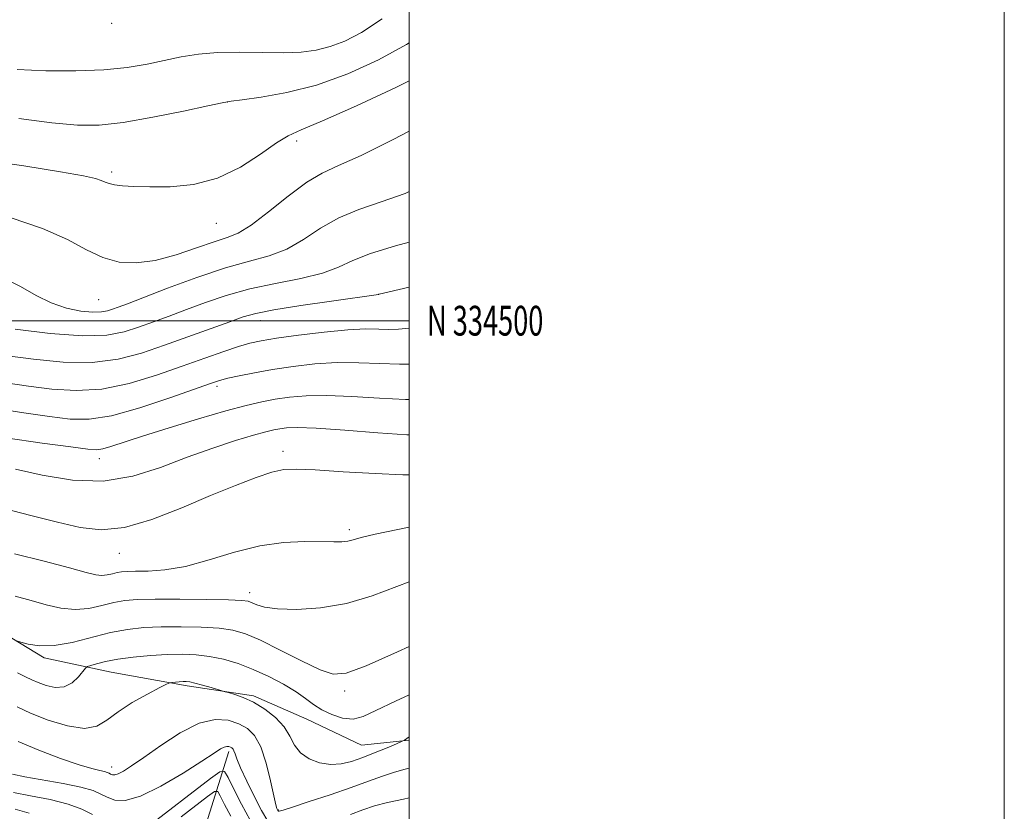
# Model space of a CAD drawing. Extents: x 2122300 to 2125200, y 332300 to 335200.
# Drawn here: x 2124869 to 2125200, y 334335 to 334601 of the extents above; entities that cross this region are included whole.
import ezdxf
from ezdxf.enums import TextEntityAlignment as Align

# ---------------------------------------------------------------- set-up
doc = ezdxf.new("R2010")
doc.units = 0
doc.header["$MEASUREMENT"] = 0
for name, color, linetype, lineweight in [('DTM HARD BREAKLINE', 7, 'Continuous', 0), ('DTM SPOT ELEVATION', 2, 'Continuous', 13), ('GRID LINE', 7, 'Continuous', 0), ('GRID TEXT', 7, 'Continuous', 0), ('INDEX CONTOUR', 41, 'Continuous', 13), ('INTERMEDIATE CONTOUR', 44, 'Continuous', 0)]:
    doc.layers.add(name, color=color, linetype=linetype, lineweight=lineweight)
doc.styles.add('Style-WORKING', font='WORKING.shx')

msp = doc.modelspace()

# ---------------------------------------------------------------- linework, layer by layer
at = {"layer": 'DTM HARD BREAKLINE'}
for points in [[(2124672.93, 334447.07, 963.83), (2124709.08, 334442.46, 963.66), (2124732.15, 334435.82, 962.73), (2124781.85, 334421.17, 962.95), (2124808.88, 334412.89, 961.92), (2124835.37, 334411.92, 961.78), (2124858.59, 334397.97, 960.34), (2124877.31, 334386.7, 959.63), (2124899.91, 334381.83, 957.04), (2124925.41, 334377.29, 955.68), (2124947.71, 334373.88, 956.26), (2124965.59, 334366.11, 957.28), (2124984.03, 334357.35, 957.02), (2125000, 334358.981, 955.866)], [(2124939.43, 334355.17, 951.62), (2124929.56, 334323.73, 942.63), (2124928.38, 334301.08, 935.15), (2124927.28, 334292.32, 930.28), (2124926.59, 334284.75, 928.44)]]:
    msp.add_polyline3d(points, dxfattribs=at)
at = {"layer": 'DTM SPOT ELEVATION'}
for p in [(2124900, 334600, 989.78), (2124938.87, 334573.49, 985.98), (2124962.17, 334560.43, 983.59), (2124900, 334550, 984.35), (2124935.187, 334532.705, 983.156), (2124895.68, 334507.09, 981.06), (2124989.7, 334508.88, 976.01), (2124950, 334500, 975.28), (2124935.41, 334477.97, 971.62), (2124895.9, 334453.68, 969.44), (2124957.61, 334456.13, 966.47), (2124979.91, 334429.74, 964.36), (2124902.58, 334421.86, 965.3), (2124946.42, 334408.62, 962.54), (2124978.32, 334375.58, 959.58), (2124900, 334350, 954.61), (2124956.043, 334335.583, 954.129)]:
    msp.add_point(p, dxfattribs=at)
at = {"layer": 'GRID LINE', "flags": 128}
for points in [[(2122300, 332300), (2125200, 332300), (2125200, 335200), (2122300, 335200), (2122300, 332300)], [(2122500, 332500), (2125000, 332500), (2125000, 335000), (2122500, 335000), (2122500, 332500)], [(2125000, 334500), (2122500, 334500)]]:
    msp.add_lwpolyline(points, dxfattribs=at)
at = {"layer": 'INDEX CONTOUR', "flags": 128}
for points, elevation in [([(2124863.348, 334514.55), (2124869.411, 334511.533), (2124874.708, 334508.511), (2124879.744, 334505.952), (2124884.852, 334504.216), (2124889.686, 334503.245), (2124893.721, 334502.875), (2124896.6, 334502.949), (2124898.64, 334503.329), (2124900.318, 334503.881), (2124902.212, 334504.568), (2124905.295, 334505.72), (2124918.842, 334510.909), (2124928.624, 334514.515), (2124938.232, 334517.729), (2124946.3, 334519.976), (2124953, 334521.808), (2124958.897, 334524.058), (2124964.511, 334527.296), (2124970.211, 334531.051), (2124976.326, 334534.587), (2124983.118, 334537.403), (2124990.58, 334539.926), (2124998.634, 334542.814), (2124999.999, 334543.409)], 980), ([(2124864.483, 334460.64), (2124876.698, 334458.864), (2124886.267, 334457.563), (2124891.986, 334456.824), (2124895.011, 334456.63), (2124897.089, 334456.936), (2124899.793, 334457.724), (2124910.413, 334461.172), (2124919.308, 334463.965), (2124929.246, 334466.996), (2124938.363, 334469.671), (2124945.272, 334471.542), (2124950.492, 334472.753), (2124955.02, 334473.597), (2124959.775, 334474.293), (2124965.354, 334474.769), (2124972.278, 334474.874), (2124980.783, 334474.54), (2124989.987, 334473.998), (2124998.725, 334473.557), (2124999.999, 334473.543)], 970), ([(2124868.059, 334392.42), (2124869.455, 334391.977), (2124871.984, 334391.27), (2124875.747, 334390.697), (2124880.71, 334390.788), (2124886.733, 334391.882), (2124899.597, 334395.166), (2124905.31, 334396.244), (2124910.801, 334396.821), (2124916.69, 334397.069), (2124923.346, 334397.127), (2124930.12, 334397), (2124936.11, 334396.659), (2124940.773, 334396.023), (2124944.997, 334394.787), (2124950.034, 334392.594), (2124956.672, 334389.306), (2124963.862, 334385.672), (2124970.096, 334382.663), (2124974.516, 334381.138), (2124978.869, 334381.496), (2124985.554, 334384.026), (2124996.057, 334388.698), (2124999.999, 334390.493)], 960), ([(2124912.328, 334330.027), (2124933.269, 334346.137), (2124936.408, 334348.396), (2124937.928, 334348.483), (2124939.132, 334346.475), (2124941.052, 334342.579), (2124943.634, 334337.522), (2124946.555, 334332.164)], 950), ([(2124867.09, 334341.458), (2124872.764, 334340.329), (2124879.303, 334339.043), (2124885.39, 334337.542), (2124890.042, 334335.807), (2124893.611, 334333.972)], 950)]:
    msp.add_lwpolyline(points, dxfattribs=dict(at, elevation=elevation))
at = {"layer": 'INTERMEDIATE CONTOUR', "flags": 128}
for points, elevation in [([(2124868.316, 334584.483), (2124877.928, 334584.034), (2124887.978, 334583.968), (2124897.37, 334584.334), (2124905.274, 334585.145), (2124911.916, 334586.254), (2124923.372, 334588.642), (2124929.158, 334589.585), (2124935.622, 334590.156), (2124943.02, 334590.278), (2124950.713, 334590.162), (2124957.837, 334590.092), (2124963.763, 334590.322), (2124968.801, 334590.97), (2124973.498, 334592.124), (2124978.398, 334593.945), (2124984.038, 334596.895), (2124990.956, 334601.507)], 988), ([(2124868.842, 334568.002), (2124879.924, 334566.547), (2124888.506, 334565.711), (2124895.863, 334565.72), (2124903.91, 334566.632), (2124913.861, 334568.391), (2124924.121, 334570.474), (2124932.393, 334572.249), (2124937.181, 334573.262), (2124940.18, 334573.781), (2124943.888, 334574.254), (2124950.234, 334575.106), (2124958.867, 334576.663), (2124968.868, 334579.225), (2124979.365, 334582.979), (2124989.653, 334587.648), (2124999.072, 334592.843), (2124999.999, 334593.457)], 986), ([(2124856.273, 334554.086), (2124870.513, 334552.111), (2124882.804, 334550.059), (2124890.565, 334548.643), (2124894.595, 334547.777), (2124896.537, 334547.177), (2124897.837, 334546.614), (2124899.154, 334546.086), (2124900.947, 334545.646), (2124903.642, 334545.332), (2124907.526, 334545.13), (2124912.848, 334545.008), (2124919.698, 334545.051), (2124927.522, 334545.789), (2124935.606, 334547.863), (2124943.277, 334551.593), (2124950.02, 334556.008), (2124955.362, 334559.812), (2124959.3, 334562.174), (2124963.702, 334564.124), (2124970.908, 334567.154), (2124982.309, 334572.258), (2124995.514, 334578.433), (2124999.999, 334580.641)], 984), ([(2124865.93, 334534.7), (2124876.749, 334531.043), (2124885.135, 334527.283), (2124891.56, 334523.852), (2124897.048, 334521.201), (2124902.494, 334519.704), (2124908.278, 334519.402), (2124914.645, 334520.261), (2124921.647, 334522.134), (2124928.565, 334524.444), (2124934.475, 334526.508), (2124938.827, 334527.929), (2124942.538, 334529.462), (2124946.888, 334532.154), (2124952.753, 334536.638), (2124959.385, 334541.907), (2124965.627, 334546.544), (2124970.819, 334549.618), (2124976.294, 334552.131), (2124983.872, 334555.572), (2124994.579, 334560.899), (2124999.999, 334563.714)], 982), ([(2124867.576, 334497.104), (2124879.326, 334495.699), (2124890.331, 334494.878), (2124898.428, 334495.123), (2124904.236, 334496.23), (2124909.068, 334497.827), (2124914.031, 334499.612), (2124919.389, 334501.561), (2124925.199, 334503.716), (2124931.534, 334506.078), (2124938.551, 334508.471), (2124946.415, 334510.672), (2124955.083, 334512.533), (2124963.626, 334514.217), (2124970.906, 334515.962), (2124976.268, 334517.955), (2124981.036, 334520.194), (2124987.025, 334522.629), (2124995.417, 334525.189), (2124999.999, 334526.417)], 978), ([(2124865.023, 334488.226), (2124873.734, 334487.055), (2124883.694, 334486.093), (2124893.528, 334485.936), (2124902.208, 334487.016), (2124910.076, 334489.097), (2124917.819, 334491.773), (2124933.483, 334497.4), (2124939.759, 334499.667), (2124944.225, 334501.248), (2124948.446, 334502.423), (2124954.496, 334503.6), (2124963.636, 334505.058), (2124973.894, 334506.577), (2124989.718, 334508.821), (2124989.961, 334508.877), (2124999.999, 334511.312)], 976), ([(2124864.491, 334479.071), (2124872.104, 334478.005), (2124879.893, 334477.005), (2124888.062, 334476.486), (2124896.725, 334476.995), (2124905.881, 334478.872), (2124915.07, 334481.659), (2124923.714, 334484.697), (2124931.315, 334487.423), (2124937.677, 334489.666), (2124942.681, 334491.354), (2124946.468, 334492.477), (2124950.22, 334493.286), (2124955.376, 334494.094), (2124962.851, 334495.114), (2124971.437, 334496.154), (2124979.4, 334496.925), (2124985.411, 334497.224), (2124989.779, 334497.201), (2124993.221, 334497.095), (2124996.429, 334497.126), (2124999.999, 334497.443)], 974), ([(2124859.506, 334470.699), (2124870.473, 334468.996), (2124879.186, 334467.784), (2124886.051, 334466.955), (2124892.43, 334466.881), (2124899.922, 334468.053), (2124909.496, 334470.707), (2124919.588, 334474.052), (2124933.207, 334478.907), (2124936.303, 334479.921), (2124939.057, 334480.64), (2124942.906, 334481.505), (2124947.978, 334482.526), (2124954.078, 334483.605), (2124960.981, 334484.632), (2124968.354, 334485.452), (2124975.839, 334485.9), (2124983.125, 334485.884), (2124990.106, 334485.612), (2124996.725, 334485.368), (2124999.999, 334485.373)], 972), ([(2124867.754, 334450.067), (2124876.696, 334448.118), (2124886.826, 334446.451), (2124897.214, 334446.081), (2124907.109, 334447.697), (2124916.465, 334450.689), (2124925.42, 334454.117), (2124933.977, 334457.188), (2124941.618, 334459.68), (2124947.695, 334461.515), (2124951.796, 334462.666), (2124954.466, 334463.317), (2124956.487, 334463.701), (2124958.724, 334463.987), (2124962.375, 334464.088), (2124968.717, 334463.849), (2124978.387, 334463.194), (2124989.431, 334462.359), (2124999.251, 334461.66), (2124999.999, 334461.634)], 968), ([(2124863.842, 334436.897), (2124872.901, 334434.569), (2124881.813, 334432.266), (2124889.441, 334430.45), (2124896.528, 334429.668), (2124904.293, 334430.481), (2124913.562, 334433.198), (2124923.602, 334437.095), (2124933.29, 334441.19), (2124941.681, 334444.66), (2124948.553, 334447.301), (2124953.861, 334449.068), (2124957.876, 334449.958), (2124962.113, 334450.143), (2124968.405, 334449.836), (2124977.841, 334449.254), (2124988.544, 334448.625), (2124997.896, 334448.179), (2124999.999, 334448.146)], 966), ([(2124867.408, 334421.677), (2124877.338, 334419.142), (2124885.847, 334416.901), (2124891.418, 334415.406), (2124894.664, 334414.623), (2124896.726, 334414.392), (2124898.548, 334414.552), (2124900.274, 334414.921), (2124901.848, 334415.313), (2124903.323, 334415.576), (2124905.18, 334415.711), (2124908.008, 334415.755), (2124912.275, 334415.809), (2124917.944, 334416.228), (2124924.86, 334417.434), (2124932.8, 334419.639), (2124941.292, 334422.228), (2124949.804, 334424.378), (2124957.816, 334425.478), (2124964.887, 334425.768), (2124974.638, 334425.646), (2124977.393, 334425.719), (2124979.356, 334425.95), (2124981.144, 334426.384), (2124983.834, 334427.107), (2124988.619, 334428.216), (2124996.147, 334429.77), (2124999.999, 334430.615)], 964), ([(2124867.593, 334407.401), (2124872.945, 334405.931), (2124878.051, 334404.488), (2124882.959, 334403.365), (2124887.719, 334402.903), (2124892.345, 334403.31), (2124896.727, 334404.247), (2124900.723, 334405.239), (2124904.402, 334405.909), (2124908.673, 334406.258), (2124914.654, 334406.384), (2124922.919, 334406.377), (2124931.862, 334406.281), (2124939.335, 334406.136), (2124943.769, 334405.959), (2124945.936, 334405.681), (2124947.188, 334405.213), (2124948.759, 334404.516), (2124951.407, 334403.761), (2124955.769, 334403.167), (2124962.239, 334402.97), (2124970.229, 334403.458), (2124978.905, 334404.934), (2124987.549, 334407.525), (2124999.999, 334412.206)], 962), ([(2124868.369, 334381.61), (2124871.095, 334380.346), (2124873.165, 334379.331), (2124875.284, 334378.357), (2124877.975, 334377.337), (2124881.031, 334376.675), (2124884.067, 334376.896), (2124886.739, 334378.305), (2124888.887, 334380.326), (2124891.248, 334383.216), (2124891.92, 334383.721), (2124892.981, 334384.11), (2124894.926, 334384.717), (2124897.921, 334385.487), (2124902.053, 334386.267), (2124907.281, 334386.927), (2124913.062, 334387.428), (2124918.725, 334387.754), (2124923.772, 334387.877), (2124928.378, 334387.717), (2124932.886, 334387.181), (2124937.581, 334386.19), (2124942.498, 334384.725), (2124947.613, 334382.78), (2124952.831, 334380.398), (2124957.774, 334377.806), (2124961.99, 334375.277), (2124965.211, 334373.028), (2124967.887, 334371.039), (2124970.649, 334369.233), (2124973.957, 334367.606), (2124977.589, 334366.445), (2124981.152, 334366.114), (2124984.547, 334366.914), (2124988.851, 334368.922), (2124995.437, 334372.153), (2124999.999, 334374.2)], 958), ([(2124868.231, 334370.228), (2124872.799, 334368.12), (2124878.734, 334365.777), (2124885.15, 334363.799), (2124890.85, 334362.923), (2124895.027, 334363.675), (2124898.419, 334365.732), (2124902.154, 334368.558), (2124906.969, 334371.632), (2124912.043, 334374.486), (2124916.166, 334376.666), (2124918.481, 334377.86), (2124919.549, 334378.316), (2124920.283, 334378.427), (2124922.763, 334378.616), (2124924.067, 334378.7), (2124925.117, 334378.724), (2124926.262, 334378.592), (2124927.987, 334378.198), (2124930.568, 334377.494), (2124933.439, 334376.667), (2124938.114, 334375.302), (2124939.302, 334374.979), (2124941.38, 334374.381), (2124944.27, 334373.348), (2124947.729, 334371.728), (2124951.469, 334369.436), (2124955.035, 334366.624), (2124957.942, 334363.514), (2124959.904, 334360.327), (2124961.482, 334357.304), (2124963.446, 334354.691), (2124966.355, 334352.697), (2124969.923, 334351.401), (2124973.652, 334350.846), (2124977.18, 334351.044), (2124980.674, 334351.878), (2124984.437, 334353.202), (2124988.599, 334354.837), (2124992.602, 334356.475), (2124995.718, 334357.774), (2124997.467, 334358.52), (2124998.379, 334358.991), (2124999.999, 334360.14)], 956), ([(2124868.582, 334358.513), (2124875.584, 334355.589), (2124882.813, 334352.875), (2124889.049, 334350.738), (2124893.37, 334349.436), (2124896.033, 334348.768), (2124897.592, 334348.423), (2124898.545, 334348.142), (2124899.164, 334347.872), (2124899.665, 334347.614), (2124900.251, 334347.396), (2124901.071, 334347.366), (2124902.262, 334347.701), (2124904.011, 334348.597), (2124906.713, 334350.334), (2124910.814, 334353.207), (2124916.523, 334357.26), (2124923.063, 334361.513), (2124929.428, 334364.728), (2124934.803, 334365.994), (2124939.174, 334365.684), (2124942.725, 334364.496), (2124945.634, 334362.909), (2124948.045, 334360.528), (2124950.098, 334356.74), (2124951.892, 334351.282), (2124953.383, 334345.293), (2124954.489, 334340.263), (2124955.165, 334337.303), (2124955.521, 334336.002), (2124955.7, 334335.572), (2124955.827, 334335.352), (2124955.941, 334335.207), (2124956.057, 334335.127), (2124956.349, 334335.154), (2124957.607, 334335.528), (2124960.779, 334336.534), (2124966.413, 334338.342), (2124973.462, 334340.653), (2124980.479, 334343.049), (2124986.322, 334345.178), (2124991.062, 334346.94), (2124995.074, 334348.301), (2124998.683, 334349.276), (2124999.999, 334349.593)], 954), ([(2124866.702, 334347.613), (2124870.853, 334346.722), (2124883.683, 334344.489), (2124889.699, 334343.253), (2124893.775, 334342.05), (2124896.422, 334340.897), (2124898.565, 334339.789), (2124901.074, 334338.857), (2124904.583, 334338.729), (2124909.678, 334340.162), (2124916.572, 334343.564), (2124924.01, 334347.953), (2124930.369, 334351.996), (2124934.442, 334354.657), (2124936.65, 334356.077), (2124937.833, 334356.696), (2124938.691, 334356.898), (2124939.389, 334356.849), (2124939.956, 334356.659), (2124940.421, 334356.406), (2124940.806, 334356.024), (2124941.133, 334355.421), (2124941.476, 334354.434), (2124942.107, 334352.673), (2124943.352, 334349.684), (2124945.399, 334345.26), (2124947.903, 334340.161), (2124950.382, 334335.394), (2124952.482, 334331.776)], 952), ([(2124923.346, 334333.189), (2124932.262, 334340.057), (2124934.55, 334341.701), (2124935.657, 334341.765), (2124936.534, 334340.303), (2124937.964, 334337.418), (2124940.064, 334333.415)], 948), ([(2124980.254, 334334.055), (2124984.445, 334335.565), (2124988.354, 334336.893), (2124992.738, 334338.088), (2124998.073, 334339.201), (2124999.999, 334339.566)], 952), ([(2124867.552, 334335.828), (2124872.273, 334334.514)], 948)]:
    msp.add_lwpolyline(points, dxfattribs=dict(at, elevation=elevation))

# ---------------------------------------------------------------- texts
at = {"layer": 'GRID TEXT', "style": 'Style-WORKING', "width": 0.67}
msp.add_text('N 334500', height=10, dxfattribs=at).set_placement((2125006, 334500), align=Align.MIDDLE_LEFT)

doc.saveas('drawing.dxf')
